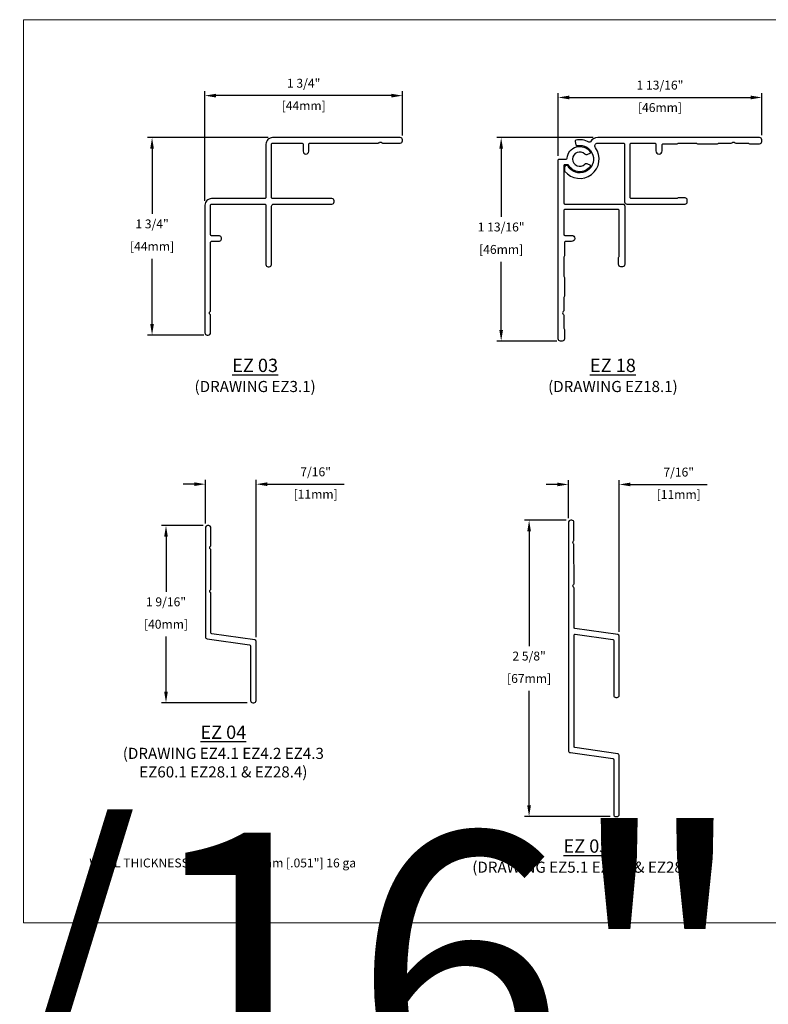
# Model space of a CAD drawing. Units: millimetres. Extents: x -6 to 226, y 320 to 426.
# Drawn here: x 4 to 11, y 417 to 426 of the extents above; entities that cross this region are included whole.
import ezdxf
from ezdxf.enums import TextEntityAlignment as Align

# ---------------------------------------------------------------- set-up
doc = ezdxf.new("R2018")
doc.units = ezdxf.units.MM
doc.layers.add('border', color=4, linetype='Continuous', lineweight=20)
doc.layers.add('Dim', color=8, linetype='Continuous', lineweight=30)
doc.layers.add('EZTrim', color=7, linetype='Continuous', lineweight=30, true_color=0x008f3d)
doc.layers.add('TEXT', color=6, linetype='Continuous')
doc.styles.add('DIM', font='simplex.shx')
doc.styles.add('EZ-Metric', font='simplex.shx', dxfattribs={"height": 0.0787})
doc.styles.get("Standard").update_dxf_attribs({"font": 'arial.ttf'})
doc.dimstyles.new('EZ-x1', dxfattribs={"dimtxt": 0.0787, "dimasz": 0.0984, "dimexe": 0.03937, "dimexo": 0.03937, "dimgap": 0.03937, "dimtad": 1, "dimtih": 1, "dimtoh": 1, "dimdec": 4, "dimzin": 4, "dimdsep": 46, "dimlunit": 5, "dimtxsty": 'EZ-Metric', "dimcen": 0.15, "dimazin": 3, "dimtfac": 1, "dimtdec": 4, "dimtofl": 0, "dimtmove": 0, "dimatfit": 1, "dimfxl": 1, "dimfrac": 2, "dimarcsym": 0})

# ---------------------------------------------------------------- blocks, each defined once
blk = doc.blocks.new('*D406')
at = {"layer": 'Defpoints', "color": 0, "transparency": 16777216}
for p in [(10.9767, 424.8526), (10.9767, 424.4786), (9.1737, 424.2968)]:
    blk.add_point(p, dxfattribs=at)
at = {"layer": 'Dim', "color": 0, "lineweight": -2, "transparency": 16777216}
for p, q in [((9.1737, 424.3362), (9.1737, 424.892)), ((10.9767, 424.5179), (10.9767, 424.892)), ((9.2721, 424.8526), (10.8783, 424.8526))]:
    blk.add_line(p, q, dxfattribs=at)
at = {"layer": 'Dim', "color": 0, "transparency": 16777216}
for points in [[(9.2721, 424.869), (9.2721, 424.8362), (9.1737, 424.8526)], [(10.8783, 424.869), (10.8783, 424.8362), (10.9767, 424.8526)]]:
    blk.add_solid(points, dxfattribs=at)
at = {"layer": 'Dim', "color": 0, "transparency": 16777216, "char_height": 0.0787, "attachment_point": 5, "style": 'EZ-Metric'}
for s, insert in [('1 13/16"', (10.0752, 424.952)), ('[46mm]', (10.0752, 424.7533))]:
    blk.add_mtext(s, dxfattribs=dict(at, insert=insert))
blk = doc.blocks.new('TITLEBLOCK')
at = {"layer": 'border', "color": 4}
blk.add_lwpolyline([(260.35, -3.62), (-6.35, -3.62), (-6.35, 199.58), (260.35, 199.58)], close=True, dxfattribs=at)
at = {"layer": 'TEXT', "color": 2, "lineweight": 30, "flags": 104}
blk.add_attdef('DESCRIPTION', text='', height=2.54, dxfattribs=at).set_placement((211.52, 16.67), align=Align.MIDDLE_CENTER)
at = {"layer": 'TEXT', "color": 3, "linetype": 'Continuous', "ltscale": 2, "style": 'DIM'}
for tag, p in [('SCALE', (226.92, 8.79)), ('DATEDWN', (226.91, 4.31))]:
    blk.add_attdef(tag, text='', height=1.58, dxfattribs=at).set_placement(p, align=Align.TOP_CENTER)
at = {"layer": 'TEXT', "color": 2, "linetype": 'Continuous', "ltscale": 2, "style": 'DIM'}
blk.add_attdef('DWGNUMBER', text='', height=2.54, dxfattribs=at).set_placement((247.47, 1.31), align=Align.MIDDLE)
blk = doc.blocks.new('*D396')
at = {"layer": 'Defpoints', "color": 0, "transparency": 16777216}
for p in [(6.0449, 424.8689), (7.7935, 424.4779), (6.0449, 423.8983)]:
    blk.add_point(p, dxfattribs=at)
at = {"layer": 'Dim', "color": 0, "lineweight": -2, "transparency": 16777216}
for p, q in [((6.0449, 423.9377), (6.0449, 424.9083)), ((7.6951, 424.8689), (6.1433, 424.8689)), ((7.7935, 424.5173), (7.7935, 424.9083))]:
    blk.add_line(p, q, dxfattribs=at)
at = {"layer": 'Dim', "color": 0, "transparency": 16777216}
for points in [[(6.1433, 424.8853), (6.1433, 424.8525), (6.0449, 424.8689)], [(7.6951, 424.8853), (7.6951, 424.8525), (7.7935, 424.8689)]]:
    blk.add_solid(points, dxfattribs=at)
at = {"layer": 'Dim', "color": 0, "transparency": 16777216, "char_height": 0.0787, "attachment_point": 5, "style": 'EZ-Metric'}
for s, insert in [('1 3/4"', (6.9192, 424.9683)), ('[44mm]', (6.9192, 424.7696))]:
    blk.add_mtext(s, dxfattribs=dict(at, insert=insert))
blk = doc.blocks.new('*D397')
at = {"layer": 'Defpoints', "color": 0, "transparency": 16777216}
for p in [(6.4983, 421.4276), (6.0483, 421.0405), (6.4983, 420.0339)]:
    blk.add_point(p, dxfattribs=at)
at = {"layer": 'Dim', "color": 0, "lineweight": -2, "transparency": 16777216}
for p, q in [((6.0483, 421.0798), (6.0483, 421.467)), ((6.4983, 420.0733), (6.4983, 421.467)), ((5.9499, 421.4276), (5.8515, 421.4276)), ((6.5967, 421.4276), (7.2781, 421.4276))]:
    blk.add_line(p, q, dxfattribs=at)
at = {"layer": 'Dim', "color": 0, "transparency": 16777216}
for points in [[(5.9499, 421.444), (5.9499, 421.4112), (6.0483, 421.4276)], [(6.5967, 421.444), (6.5967, 421.4112), (6.4983, 421.4276)]]:
    blk.add_solid(points, dxfattribs=at)
at = {"layer": 'Dim', "color": 0, "transparency": 16777216, "char_height": 0.0787, "attachment_point": 5, "style": 'EZ-Metric'}
for s, insert in [('7/16"', (7.0251, 421.5269)), ('[11mm]', (7.0251, 421.3282))]:
    blk.add_mtext(s, dxfattribs=dict(at, insert=insert))
blk = doc.blocks.new('*D398')
at = {"layer": 'Defpoints', "color": 0, "transparency": 16777216}
for p in [(8.9159, 421.1077), (9.2843, 421.1077), (9.6742, 418.4839)]:
    blk.add_point(p, dxfattribs=at)
at = {"layer": 'Dim', "color": 0, "lineweight": -2, "transparency": 16777216}
for p, q in [((9.2449, 421.1077), (8.8765, 421.1077)), ((8.9159, 421.0093), (8.9159, 419.9945)), ((8.9159, 418.5823), (8.9159, 419.5972)), ((9.6348, 418.4839), (8.8765, 418.4839))]:
    blk.add_line(p, q, dxfattribs=at)
at = {"layer": 'Dim', "color": 0, "transparency": 16777216}
for points in [[(8.8995, 421.0093), (8.9323, 421.0093), (8.9159, 421.1077)], [(8.8995, 418.5823), (8.9323, 418.5823), (8.9159, 418.4839)]]:
    blk.add_solid(points, dxfattribs=at)
at = {"layer": 'Dim', "color": 0, "transparency": 16777216, "char_height": 0.0787, "attachment_point": 5, "style": 'EZ-Metric'}
for s, insert in [('2 5/8"', (8.9159, 419.8952)), ('[67mm]', (8.9159, 419.6965))]:
    blk.add_mtext(s, dxfattribs=dict(at, insert=insert))
blk = doc.blocks.new('*D399')
at = {"layer": 'Defpoints', "color": 0, "transparency": 16777216}
for p in [(6.0683, 421.0605), (5.6999, 419.4918), (6.4582, 419.4918)]:
    blk.add_point(p, dxfattribs=at)
at = {"layer": 'Dim', "color": 0, "lineweight": -2, "transparency": 16777216}
for p, q in [((6.0289, 421.0605), (5.6606, 421.0605)), ((5.6999, 420.9621), (5.6999, 420.4748)), ((5.6999, 419.5902), (5.6999, 420.0775)), ((6.4188, 419.4918), (5.6606, 419.4918))]:
    blk.add_line(p, q, dxfattribs=at)
at = {"layer": 'Dim', "color": 0, "transparency": 16777216}
for points in [[(5.6835, 420.9621), (5.7163, 420.9621), (5.6999, 421.0605)], [(5.6835, 419.5902), (5.7163, 419.5902), (5.6999, 419.4918)]]:
    blk.add_solid(points, dxfattribs=at)
at = {"layer": 'Dim', "color": 0, "transparency": 16777216, "char_height": 0.0787, "attachment_point": 5, "style": 'EZ-Metric'}
for s, insert in [('1 9/16"', (5.6999, 420.3755)), ('[40mm]', (5.6999, 420.1768))]:
    blk.add_mtext(s, dxfattribs=dict(at, insert=insert))
blk = doc.blocks.new('*D400')
at = {"layer": 'Defpoints', "color": 0, "transparency": 16777216}
for p in [(9.7143, 421.4253), (9.2643, 421.0877), (9.7143, 420.0811)]:
    blk.add_point(p, dxfattribs=at)
at = {"layer": 'Dim', "color": 0, "lineweight": -2, "transparency": 16777216}
for p, q in [((9.2643, 421.1271), (9.2643, 421.4647)), ((9.7143, 420.1205), (9.7143, 421.4647)), ((9.1659, 421.4253), (9.0675, 421.4253)), ((9.8127, 421.4253), (10.4941, 421.4253))]:
    blk.add_line(p, q, dxfattribs=at)
at = {"layer": 'Dim', "color": 0, "transparency": 16777216}
for points in [[(9.1659, 421.4417), (9.1659, 421.4089), (9.2643, 421.4253)], [(9.8127, 421.4417), (9.8127, 421.4089), (9.7143, 421.4253)]]:
    blk.add_solid(points, dxfattribs=at)
at = {"layer": 'Dim', "color": 0, "transparency": 16777216, "char_height": 0.0787, "attachment_point": 5, "style": 'EZ-Metric'}
for s, insert in [('7/16"', (10.2411, 421.5247)), ('[11mm]', (10.2411, 421.326))]:
    blk.add_mtext(s, dxfattribs=dict(at, insert=insert))
blk = doc.blocks.new('*D403')
at = {"layer": 'Defpoints', "color": 0, "transparency": 16777216}
for p in [(6.644, 424.4976), (5.5764, 422.7489), (6.0743, 422.7489)]:
    blk.add_point(p, dxfattribs=at)
at = {"layer": 'Dim', "color": 0, "lineweight": -2, "transparency": 16777216}
for p, q in [((6.6047, 424.4976), (5.537, 424.4976)), ((5.5764, 424.3992), (5.5764, 423.8219)), ((5.5764, 422.8473), (5.5764, 423.4246)), ((6.035, 422.7489), (5.537, 422.7489))]:
    blk.add_line(p, q, dxfattribs=at)
at = {"layer": 'Dim', "color": 0, "transparency": 16777216}
for points in [[(5.56, 424.3992), (5.5928, 424.3992), (5.5764, 424.4976)], [(5.56, 422.8473), (5.5928, 422.8473), (5.5764, 422.7489)]]:
    blk.add_solid(points, dxfattribs=at)
at = {"layer": 'Dim', "color": 0, "transparency": 16777216, "char_height": 0.0787, "attachment_point": 5, "style": 'EZ-Metric'}
for s, insert in [('1 3/4"', (5.5764, 423.7226)), ('[44mm]', (5.5764, 423.5239))]:
    blk.add_mtext(s, dxfattribs=dict(at, insert=insert))
blk = doc.blocks.new('*D407')
at = {"layer": 'Defpoints', "color": 0, "transparency": 16777216}
for p in [(9.5241, 424.4975), (8.6685, 422.6945), (9.2012, 422.6945)]:
    blk.add_point(p, dxfattribs=at)
at = {"layer": 'Dim', "color": 0, "lineweight": -2, "transparency": 16777216}
for p, q in [((9.4847, 424.4975), (8.6292, 424.4975)), ((8.6685, 424.3991), (8.6685, 423.7947)), ((8.6685, 422.7929), (8.6685, 423.3973)), ((9.1618, 422.6945), (8.6292, 422.6945))]:
    blk.add_line(p, q, dxfattribs=at)
at = {"layer": 'Dim', "color": 0, "transparency": 16777216}
for points in [[(8.6521, 424.3991), (8.6849, 424.3991), (8.6685, 424.4975)], [(8.6521, 422.7929), (8.6849, 422.7929), (8.6685, 422.6945)]]:
    blk.add_solid(points, dxfattribs=at)
at = {"layer": 'Dim', "color": 0, "transparency": 16777216, "char_height": 0.0787, "attachment_point": 5, "style": 'EZ-Metric'}
for s, insert in [('1 13/16"', (8.6685, 423.6953)), ('[46mm]', (8.6685, 423.4967))]:
    blk.add_mtext(s, dxfattribs=dict(at, insert=insert))

msp = doc.modelspace()

# ---------------------------------------------------------------- linework, layer by layer
at = {"layer": 'EZTrim', "linetype": 'Continuous'}
for points in [[(7.16954, 423.95743), (6.64407, 423.9574, -0.4142136), (6.63423, 423.96725), (6.63421, 424.43852, -0.4142263), (6.64405, 424.44836), (6.90475, 424.44836, -0.4142008), (6.9146, 424.43852), (6.9146, 424.37572, 1), (6.96381, 424.37572), (6.96381, 424.43852, -0.4142136), (6.97365, 424.44836), (7.57887, 424.44839, 0.2350193), (7.58672, 424.45229, -0.4975186), (7.61058, 424.4523, 0.2350193), (7.61843, 424.44839), (7.77384, 424.4484, 0.4142136), (7.79353, 424.46809), (7.79353, 424.47793, 0.4142136), (7.77384, 424.49761), (6.64405, 424.49756, 0.4142137), (6.58499, 424.4385), (6.58501, 423.96725, -0.4142391), (6.57517, 423.9574), (6.10391, 423.95742, 0.4142137), (6.04486, 423.89837), (6.04481, 422.76857, 0.4142136), (6.06449, 422.74889), (6.07433, 422.74889, 0.4142136), (6.09402, 422.76857), (6.09403, 422.92399, 0.2350193), (6.09012, 422.93184, -0.4975186), (6.09012, 422.9557, 0.2350193), (6.09403, 422.96355), (6.09406, 423.56877, -0.4142136), (6.1039, 423.57861), (6.16669, 423.57861, 1), (6.1667, 423.62782), (6.1039, 423.62782, -0.4142008), (6.09406, 423.63766), (6.09406, 423.89837, -0.4142263), (6.1039, 423.90821), (6.57517, 423.90819, -0.4142136), (6.58501, 423.89835), (6.58499, 423.37288, 0.4142136), (6.60467, 423.35319), (6.61452, 423.35319, 0.4142136), (6.6342, 423.37288), (6.63423, 423.88851, -0.414188), (6.65391, 423.90819), (7.16954, 423.90821, 0.4142136), (7.18922, 423.9279), (7.18922, 423.93774, 0.4142136)], [(9.34184, 424.42658, -1.9460526), (9.25832, 424.24655, 0.2702532), (9.24976, 424.25155), (9.24846, 424.25155, 0.4142136), (9.22878, 424.23186), (9.22878, 424.20567, 0.17063), (9.23094, 424.19951, 0.9756525), (9.50325, 424.40711, -0.6121495), (9.52429, 424.44833), (9.75233, 424.4484, -0.4142136), (9.76218, 424.43856), (9.76218, 423.92793, 0.4142136), (9.78186, 423.90824), (10.29761, 423.90824, 0.4142136), (10.31729, 423.92793), (10.31729, 423.94368, 0.4142136), (10.29761, 423.96336), (10.24249, 423.96336, 0.1622777), (10.23068, 423.95942, -0.1622777), (10.22477, 423.95746), (9.82123, 423.95746, -0.4142136), (9.81139, 423.9673), (9.81139, 424.43856, -0.4142136), (9.82123, 424.4484), (10.02989, 424.4484, -0.4142136), (10.03973, 424.43856), (10.03973, 424.37871, 1), (10.09485, 424.37871), (10.09485, 424.43265, -0.4142136), (10.10469, 424.44249), (10.22084, 424.44249, 0.1622777), (10.23265, 424.44643, -0.1622777), (10.23855, 424.4484), (10.39603, 424.4484, -0.1622777), (10.40194, 424.44643, 0.1622777), (10.41375, 424.44249), (10.57914, 424.44249, 0.1622777), (10.59095, 424.44643, -0.1622777), (10.59685, 424.4484), (10.70696, 424.4484, 0.2350193), (10.71481, 424.4523, -0.4975186), (10.73867, 424.4523, 0.2350193), (10.74652, 424.4484), (10.85663, 424.4484, -0.1622777), (10.86253, 424.44643, 0.1622777), (10.87435, 424.44249), (10.95706, 424.44249, 0.4142136), (10.97674, 424.46218), (10.97674, 424.47793, 0.4142136), (10.95706, 424.49761), (9.52408, 424.49754, 0.2645198), (9.45944, 424.46078, -0.4028893), (9.44628, 424.45716, 0.1763901), (9.33038, 424.47449, 0.4321991), (9.32284, 424.46229), (9.3305, 424.43371, 0.3925009)], [(9.45591, 424.37179, -0.4432172), (9.45275, 424.35731), (9.43444, 424.3468, -0.3443894), (9.40997, 424.35031, 2.4758745), (9.40976, 424.26281, -0.3443894), (9.43425, 424.2662), (9.4525, 424.2556, -0.4432172), (9.4556, 424.24111, -0.5503761), (9.26634, 424.25237, 0.2729189), (9.25773, 424.25745), (9.23271, 424.25745, 0.4142045), (9.22287, 424.24761), (9.22281, 423.91887, 0.4142136), (9.23265, 423.90903), (9.74328, 423.90903, -0.4142136), (9.76296, 423.88935), (9.76296, 423.3736, -0.4142136), (9.74328, 423.35391), (9.72753, 423.35391, -0.4142136), (9.70785, 423.3736), (9.70785, 423.42872, -0.1622777), (9.71178, 423.44053, 0.1622777), (9.71375, 423.44643), (9.71375, 423.84998, 0.4142136), (9.70391, 423.85982), (9.23265, 423.85982, 0.4142136), (9.22281, 423.84998), (9.22281, 423.64131, 0.4142136), (9.23265, 423.63147), (9.29249, 423.63147, -1), (9.29249, 423.57635), (9.23855, 423.57635, 0.4142136), (9.22871, 423.56651), (9.22871, 423.45037, -0.1622777), (9.22478, 423.43856, 0.1622777), (9.22281, 423.43265), (9.22281, 423.27517, 0.1622777), (9.22478, 423.26927, -0.1622777), (9.22871, 423.25746), (9.22871, 423.09207, -0.1622777), (9.22478, 423.08026, 0.1622777), (9.22281, 423.07435), (9.22281, 422.96425, -0.2350193), (9.2189, 422.9564, 0.4975186), (9.2189, 422.93253, -0.2350193), (9.22281, 422.92468), (9.22281, 422.81458, 0.1622777), (9.22478, 422.80867, -0.1622777), (9.22871, 422.79686), (9.22871, 422.71415, -0.4142136), (9.20903, 422.69447), (9.19328, 422.69447, -0.4142136), (9.17359, 422.71415), (9.17366, 424.29682, -0.4142136), (9.1835, 424.30667), (9.24289, 424.30667, 0.3907603), (9.2527, 424.31572, -0.6995341)]]:
    msp.add_lwpolyline(points, format="xyb", close=True, dxfattribs=at)
at = {"layer": 'EZTrim', "ltscale": 5}
for points in [[(6.44063, 420.00534, -0.3738847), (6.4491, 419.99559), (6.4491, 419.5115, 0.4142136), (6.46879, 419.49181), (6.47863, 419.49181, 0.4142136), (6.49831, 419.5115), (6.49831, 420.03389, 0.3738847), (6.4854, 420.04874), (6.10629, 420.10202, -0.3738941), (6.09782, 420.11177), (6.09783, 420.46063, 0.2524132), (6.09429, 420.46721, -0.5391787), (6.09429, 420.49228, 0.2524132), (6.09783, 420.49886), (6.09753, 420.84662, 0.2473945), (6.09405, 420.85322, -0.5270463), (6.09405, 420.87797, 0.2473945), (6.09753, 420.88457), (6.09753, 421.04079, 0.4142105), (6.07784, 421.06047), (6.06831, 421.06047, 0.4142136), (6.04831, 421.04047), (6.04831, 420.07759, 0.3738847), (6.06526, 420.05809)], [(9.66506, 418.50363, 0.4142136), (9.68474, 418.48394), (9.69459, 418.48394, 0.4142136), (9.71427, 418.50363), (9.71427, 419.02602, 0.3738847), (9.70136, 419.04087), (9.32225, 419.09415, -0.3738941), (9.31378, 419.1039), (9.31381, 420.08944, -0.4557163), (9.32502, 420.09918), (9.65659, 420.05258, -0.3738847), (9.66506, 420.04284), (9.66506, 419.55874, 0.4142136), (9.68474, 419.53906), (9.69459, 419.53906, 0.4142136), (9.71427, 419.55874), (9.71427, 420.08113, 0.3738847), (9.70136, 420.09599), (9.32225, 420.14927, -0.3738941), (9.31378, 420.15901), (9.31379, 420.50788, 0.2524132), (9.31024, 420.51446, -0.5391787), (9.31024, 420.53952, 0.2524132), (9.31379, 420.5461), (9.31348, 420.89386, 0.2473945), (9.31001, 420.90046, -0.5270463), (9.31001, 420.92521, 0.2473945), (9.31348, 420.93181), (9.31348, 421.08803, 0.4142105), (9.2938, 421.10772), (9.28427, 421.10772, 0.4142136), (9.26427, 421.08772), (9.26427, 419.06972, 0.3738847), (9.28122, 419.05022), (9.65659, 418.99747, -0.3738847), (9.66506, 418.98772)]]:
    msp.add_lwpolyline(points, format="xyb", close=True, dxfattribs=at)

# ---------------------------------------------------------------- block references
ref = msp.add_blockref('TITLEBLOCK', (-6.1, 417.68402), dxfattribs=dict(xscale=0.03937, yscale=0.03937, zscale=0.03937))
lines = msp.add_mtext('5/16" OUTSIDE CORNER TRIM', dxfattribs={"layer": 'TEXT', "color": 2, "insert": (2.22761, 418.34052), "char_height": 2.5, "attachment_point": 1})
ref.add_attrib('DESCRIPTION', '', (2.22761, 418.34052), dxfattribs={"flags": 104}).embed_mtext(lines)
at = {"xscale": 0.03937, "yscale": 0.03937, "zscale": 0.03937}
msp.add_blockref('TITLEBLOCK', (4.68738, 417.68402), dxfattribs=at)

# ---------------------------------------------------------------- texts
at = {"layer": 'Dim', "insert": (5.02103, 418.06278), "char_height": 0.07874, "attachment_point": 4, "line_spacing_factor": 1.020408, "style": 'EZ-Metric'}
msp.add_mtext('WALL THICKNESS APPROX. 1.3mm [.051"] 16 ga', dxfattribs=at)
at = {"layer": 'TEXT', "char_height": 0.11811, "attachment_point": 2, "style": 'EZ-Metric'}
for s, insert in [('{\\LEZ 03}\\P{\\H0.83333x;(DRAWING EZ3.1)}', (6.48914, 422.53897)), ('{\\LEZ 18\\P\\H0.83333x;\\l(DRAWING EZ18.1)}', (9.65827, 422.53897)), ('{\\LEZ 04\\P\\H0.83333x;\\l(DRAWING EZ4.1 EZ4.2 EZ4.3 \\PEZ60.1 EZ28.1 & EZ28.4)}', (6.20769, 419.28956)), ('{\\LEZ 05\\P\\H0.83333x;\\l(DRAWING EZ5.1 EZ5.2 & EZ28.2)}', (9.42365, 418.28168))]:
    msp.add_mtext(s, dxfattribs=dict(at, insert=insert))

# ---------------------------------------------------------------- dimensions: what is measured, and where the dimension line sits
at = {"layer": 'Dim'}
for base, p1, p2, picture, middle in [((6.04486, 424.86894), (7.79353, 424.47793), (6.04486, 423.89834), '*D396', (6.91919, 424.86894)), ((10.97673, 424.85264), (9.17366, 424.29682), (10.97673, 424.47857), '*D406', (10.0752, 424.85264))]:
    dim = msp.add_linear_dim(base=base, p1=p1, p2=p2, dimstyle='EZ-x1', override={"dimpost": '"\\X'}, dxfattribs=at)
    dim.commit()
    dim.dimension.update_dxf_attribs({"geometry": picture, "text_midpoint": middle})
for base, p1, p2, picture, middle in [((5.57639, 422.74889), (6.64405, 424.49756), (6.07433, 422.74889), '*D403', (5.57639, 423.62322)), ((8.66852, 422.69447), (9.52408, 424.49754), (9.20115, 422.69447), '*D407', (8.66852, 423.59601)), ((5.69992, 419.49181), (6.06831, 421.06047), (6.4582, 419.49181), '*D399', (5.69992, 420.27614)), ((8.91588, 421.10772), (9.67415, 418.48394), (9.28427, 421.10772), '*D398', (8.91588, 419.79583))]:
    dim = msp.add_linear_dim(base=base, p1=p1, p2=p2, angle=90, dimstyle='EZ-x1', override={"dimpost": '"\\X'}, dxfattribs=at)
    dim.commit()
    dim.dimension.update_dxf_attribs({"geometry": picture, "text_midpoint": middle})
for base, p1, p2, picture, middle in [((6.49831, 421.42758), (6.04831, 421.04047), (6.49831, 420.03389), '*D397', (7.02512, 421.42758)), ((9.71427, 421.42533), (9.26427, 421.08772), (9.71427, 420.08113), '*D400', (10.24108, 421.42533))]:
    dim = msp.add_linear_dim(base=base, p1=p1, p2=p2, dimstyle='EZ-x1', override={"dimpost": '"\\X'}, dxfattribs=at)
    dim.commit()
    dim.dimension.update_dxf_attribs({"geometry": picture, "text_midpoint": middle, "dimtype": 160})

doc.saveas('drawing.dxf')
